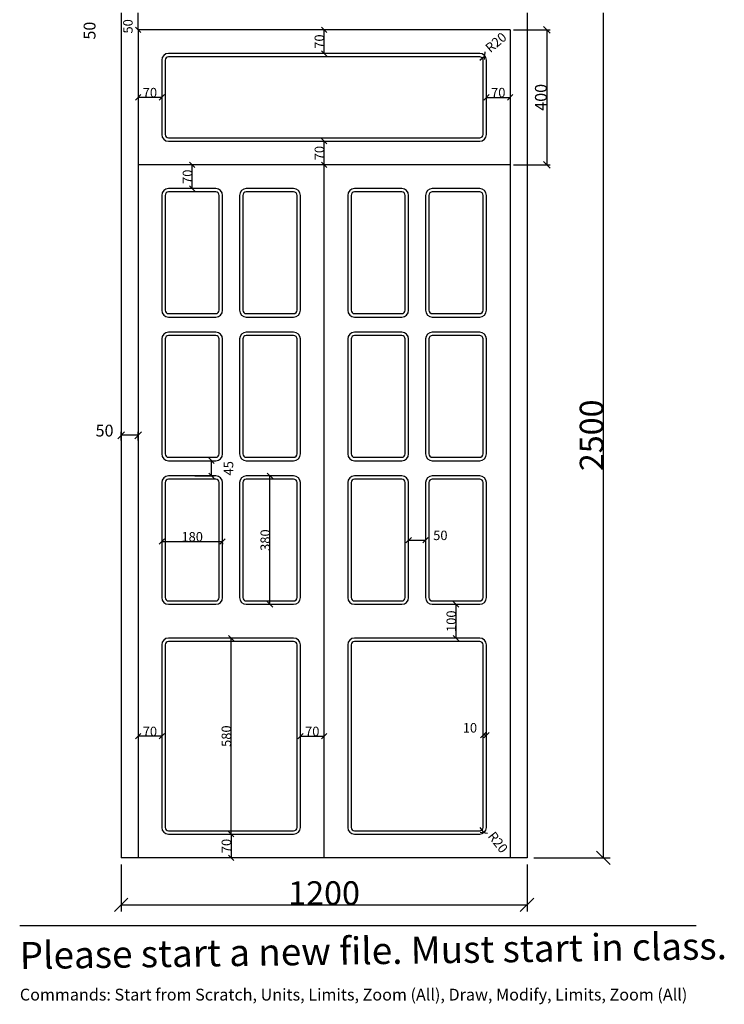
# Model space of a CAD drawing. Extents: x 29 to 84, y -351 to 169.
# Drawn here: x 63 to 84, y -348 to -319 of the extents above; entities that cross this region are included whole.
import ezdxf

# ---------------------------------------------------------------- set-up
doc = ezdxf.new("R2010")
doc.units = 0
doc.header["$LTSCALE"] = 0.5
doc.header["$MEASUREMENT"] = 0
doc.layers.get('0').update_dxf_attribs({"linetype": 'CONTINUOUS', "plot": 0})
doc.layers.add('Dim', color=1, linetype='CONTINUOUS')
doc.layers.add('Text', color=2, linetype='CONTINUOUS')
doc.styles.add('ROMANB', font='Romb____.pfb')
doc.styles.add('RT', font='ROMANT.SHX')

# ---------------------------------------------------------------- blocks, each defined once
blk = doc.blocks.new('_Oblique')
at = {"color": 0, "linetype": 'ByBlock', "lineweight": -2}
blk.add_line((-0.5, -0.5), (0.5, 0.5), dxfattribs=at)

msp = doc.modelspace()

# ---------------------------------------------------------------- linework, layer by layer
for p, q in [((65.756, -318.594), (65.756, -343.594)), ((77.756, -318.594), (77.756, -343.594)), ((66.256, -319.094), (66.256, -343.594)), ((77.256, -319.094), (66.256, -319.094)), ((77.256, -319.094), (77.256, -343.594)), ((76.356, -319.794), (67.156, -319.794)), ((66.956, -319.994), (66.956, -322.194)), ((67.056, -319.994), (67.056, -322.194)), ((76.356, -319.894), (67.156, -319.894)), ((76.456, -322.194), (76.456, -319.994)), ((76.556, -322.194), (76.556, -319.994)), ((67.156, -322.294), (76.356, -322.294)), ((67.156, -322.394), (76.356, -322.394)), ((77.256, -323.094), (66.256, -323.094)), ((71.756, -343.594), (71.756, -323.094)), ((68.556, -323.794), (67.156, -323.794)), ((68.556, -323.894), (67.156, -323.894)), ((70.856, -323.794), (69.456, -323.794)), ((70.856, -323.894), (69.456, -323.894)), ((74.056, -323.794), (72.656, -323.794)), ((74.056, -323.894), (72.656, -323.894)), ((76.356, -323.794), (74.956, -323.794)), ((76.356, -323.894), (74.956, -323.894)), ((66.956, -323.994), (66.956, -327.394)), ((67.056, -323.994), (67.056, -327.394)), ((68.656, -327.394), (68.656, -323.994)), ((68.756, -327.394), (68.756, -323.994)), ((69.256, -323.994), (69.256, -327.394)), ((69.356, -323.994), (69.356, -327.394)), ((70.956, -327.394), (70.956, -323.994)), ((71.056, -327.394), (71.056, -323.994)), ((72.456, -323.994), (72.456, -327.394)), ((72.556, -323.994), (72.556, -327.394)), ((74.156, -327.394), (74.156, -323.994)), ((74.256, -327.394), (74.256, -323.994)), ((74.756, -323.994), (74.756, -327.394)), ((74.856, -323.994), (74.856, -327.394)), ((76.456, -327.394), (76.456, -323.994)), ((76.556, -327.394), (76.556, -323.994)), ((67.156, -327.494), (68.556, -327.494)), ((67.156, -327.594), (68.556, -327.594)), ((69.456, -327.494), (70.856, -327.494)), ((69.456, -327.594), (70.856, -327.594)), ((72.656, -327.494), (74.056, -327.494)), ((72.656, -327.594), (74.056, -327.594)), ((74.956, -327.494), (76.356, -327.494)), ((74.956, -327.594), (76.356, -327.594)), ((66.956, -328.244), (66.956, -331.644)), ((67.056, -328.244), (67.056, -331.644)), ((68.556, -328.044), (67.156, -328.044)), ((68.556, -328.144), (67.156, -328.144)), ((68.656, -331.644), (68.656, -328.244)), ((68.756, -331.644), (68.756, -328.244)), ((69.256, -328.244), (69.256, -331.644)), ((69.356, -328.244), (69.356, -331.644)), ((70.856, -328.044), (69.456, -328.044)), ((70.856, -328.144), (69.456, -328.144)), ((70.956, -331.644), (70.956, -328.244)), ((71.056, -331.644), (71.056, -328.244)), ((72.456, -328.244), (72.456, -331.644)), ((72.556, -328.244), (72.556, -331.644)), ((74.056, -328.044), (72.656, -328.044)), ((74.056, -328.144), (72.656, -328.144)), ((74.156, -331.644), (74.156, -328.244)), ((74.256, -331.644), (74.256, -328.244)), ((74.756, -328.244), (74.756, -331.644)), ((74.856, -328.244), (74.856, -331.644)), ((76.356, -328.044), (74.956, -328.044)), ((76.356, -328.144), (74.956, -328.144)), ((76.456, -331.644), (76.456, -328.244)), ((76.556, -331.644), (76.556, -328.244)), ((67.156, -331.744), (68.556, -331.744)), ((69.456, -331.744), (70.856, -331.744)), ((72.656, -331.744), (74.056, -331.744)), ((74.956, -331.744), (76.356, -331.744)), ((67.156, -331.844), (68.556, -331.844)), ((69.456, -331.844), (70.856, -331.844)), ((72.656, -331.844), (74.056, -331.844)), ((74.956, -331.844), (76.356, -331.844)), ((68.556, -332.294), (67.156, -332.294)), ((70.856, -332.294), (69.456, -332.294)), ((74.056, -332.294), (72.656, -332.294)), ((76.356, -332.294), (74.956, -332.294)), ((66.956, -332.494), (66.956, -335.894)), ((67.056, -332.494), (67.056, -335.894)), ((68.556, -332.394), (67.156, -332.394)), ((68.656, -335.894), (68.656, -332.494)), ((68.756, -335.894), (68.756, -332.494)), ((69.256, -332.494), (69.256, -335.894)), ((69.356, -332.494), (69.356, -335.894)), ((70.856, -332.394), (69.456, -332.394)), ((70.956, -335.894), (70.956, -332.494)), ((71.056, -335.894), (71.056, -332.494)), ((72.456, -332.494), (72.456, -335.894)), ((72.556, -332.494), (72.556, -335.894)), ((74.056, -332.394), (72.656, -332.394)), ((74.156, -335.894), (74.156, -332.494)), ((74.256, -335.894), (74.256, -332.494)), ((74.756, -332.494), (74.756, -335.894)), ((74.856, -332.494), (74.856, -335.894)), ((76.356, -332.394), (74.956, -332.394)), ((76.456, -335.894), (76.456, -332.494)), ((76.556, -335.894), (76.556, -332.494)), ((67.156, -335.994), (68.556, -335.994)), ((67.156, -336.094), (68.556, -336.094)), ((69.456, -335.994), (70.856, -335.994)), ((69.456, -336.094), (70.856, -336.094)), ((72.656, -335.994), (74.056, -335.994)), ((72.656, -336.094), (74.056, -336.094)), ((74.956, -335.994), (76.356, -335.994)), ((74.956, -336.094), (76.356, -336.094)), ((66.956, -337.294), (66.956, -342.694)), ((67.056, -337.294), (67.056, -342.694)), ((70.856, -337.094), (67.156, -337.094)), ((70.856, -337.194), (67.156, -337.194)), ((70.956, -342.694), (70.956, -337.294)), ((71.056, -342.694), (71.056, -337.294)), ((72.456, -337.294), (72.456, -342.694)), ((72.556, -337.294), (72.556, -342.694)), ((76.356, -337.094), (72.656, -337.094)), ((76.356, -337.194), (72.656, -337.194)), ((76.456, -342.694), (76.456, -337.294)), ((76.556, -342.694), (76.556, -337.294)), ((67.156, -342.794), (70.856, -342.794)), ((72.656, -342.794), (76.356, -342.794)), ((67.156, -342.894), (70.856, -342.894)), ((72.656, -342.894), (76.356, -342.894)), ((77.756, -343.594), (65.756, -343.594))]:
    msp.add_line(p, q)
at = {"color": 4}
msp.add_line((62.756, -345.594), (82.756, -345.594), dxfattribs=at)
for centre, radius, start, end in [((67.156, -319.994), 0.2, 90, 180), ((76.356, -319.994), 0.2, 0, 90), ((67.156, -319.994), 0.1, 90, 180), ((76.356, -319.994), 0.1, 0, 90), ((67.156, -322.194), 0.2, 180, 270), ((67.156, -322.194), 0.1, 180, 270), ((76.356, -322.194), 0.1, 270, 0), ((76.356, -322.194), 0.2, 270, 0), ((67.156, -323.994), 0.2, 90, 180), ((67.156, -323.994), 0.1, 90, 180), ((68.556, -323.994), 0.2, 0, 90), ((68.556, -323.994), 0.1, 0, 90), ((69.456, -323.994), 0.2, 90, 180), ((69.456, -323.994), 0.1, 90, 180), ((70.856, -323.994), 0.2, 0, 90), ((70.856, -323.994), 0.1, 0, 90), ((72.656, -323.994), 0.2, 90, 180), ((72.656, -323.994), 0.1, 90, 180), ((74.056, -323.994), 0.2, 0, 90), ((74.056, -323.994), 0.1, 0, 90), ((74.956, -323.994), 0.2, 90, 180), ((74.956, -323.994), 0.1, 90, 180), ((76.356, -323.994), 0.2, 0, 90), ((76.356, -323.994), 0.1, 0, 90), ((67.156, -327.394), 0.2, 180, 270), ((67.156, -327.394), 0.1, 180, 270), ((68.556, -327.394), 0.2, 270, 0), ((68.556, -327.394), 0.1, 270, 0), ((69.456, -327.394), 0.2, 180, 270), ((69.456, -327.394), 0.1, 180, 270), ((70.856, -327.394), 0.1, 270, 0), ((70.856, -327.394), 0.2, 270, 0), ((72.656, -327.394), 0.2, 180, 270), ((72.656, -327.394), 0.1, 180, 270), ((74.056, -327.394), 0.1, 270, 0), ((74.056, -327.394), 0.2, 270, 0), ((74.956, -327.394), 0.2, 180, 270), ((74.956, -327.394), 0.1, 180, 270), ((76.356, -327.394), 0.2, 270, 0), ((76.356, -327.394), 0.1, 270, 0), ((67.156, -328.244), 0.2, 90, 180), ((67.156, -328.244), 0.1, 90, 180), ((68.556, -328.244), 0.2, 0, 90), ((68.556, -328.244), 0.1, 0, 90), ((69.456, -328.244), 0.2, 90, 180), ((69.456, -328.244), 0.1, 90, 180), ((70.856, -328.244), 0.2, 0, 90), ((70.856, -328.244), 0.1, 0, 90), ((72.656, -328.244), 0.2, 90, 180), ((72.656, -328.244), 0.1, 90, 180), ((74.056, -328.244), 0.2, 0, 90), ((74.056, -328.244), 0.1, 0, 90), ((74.956, -328.244), 0.2, 90, 180), ((74.956, -328.244), 0.1, 90, 180), ((76.356, -328.244), 0.2, 0, 90), ((76.356, -328.244), 0.1, 0, 90), ((67.156, -331.644), 0.2, 180, 270), ((67.156, -331.644), 0.1, 180, 270), ((68.556, -331.644), 0.1, 270, 0), ((68.556, -331.644), 0.2, 270, 0), ((69.456, -331.644), 0.2, 180, 270), ((69.456, -331.644), 0.1, 180, 270), ((70.856, -331.644), 0.2, 270, 0), ((70.856, -331.644), 0.1, 270, 0), ((72.656, -331.644), 0.2, 180, 270), ((72.656, -331.644), 0.1, 180, 270), ((74.056, -331.644), 0.2, 270, 0), ((74.056, -331.644), 0.1, 270, 0), ((74.956, -331.644), 0.2, 180, 270), ((74.956, -331.644), 0.1, 180, 270), ((76.356, -331.644), 0.1, 270, 0), ((76.356, -331.644), 0.2, 270, 0), ((67.156, -332.494), 0.2, 90, 180), ((68.556, -332.494), 0.2, 0, 90), ((69.456, -332.494), 0.2, 90, 180), ((70.856, -332.494), 0.2, 0, 90), ((72.656, -332.494), 0.2, 90, 180), ((74.056, -332.494), 0.2, 0, 90), ((74.956, -332.494), 0.2, 90, 180), ((76.356, -332.494), 0.2, 0, 90), ((67.156, -332.494), 0.1, 90, 180), ((68.556, -332.494), 0.1, 0, 90), ((69.456, -332.494), 0.1, 90, 180), ((70.856, -332.494), 0.1, 0, 90), ((72.656, -332.494), 0.1, 90, 180), ((74.056, -332.494), 0.1, 0, 90), ((74.956, -332.494), 0.1, 90, 180), ((76.356, -332.494), 0.1, 0, 90), ((67.156, -335.894), 0.2, 180, 270), ((67.156, -335.894), 0.1, 180, 270), ((68.556, -335.894), 0.1, 270, 0), ((68.556, -335.894), 0.2, 270, 0), ((69.456, -335.894), 0.2, 180, 270), ((69.456, -335.894), 0.1, 180, 270), ((70.856, -335.894), 0.2, 270, 0), ((70.856, -335.894), 0.1, 270, 0), ((72.656, -335.894), 0.2, 180, 270), ((72.656, -335.894), 0.1, 180, 270), ((74.056, -335.894), 0.2, 270, 0), ((74.056, -335.894), 0.1, 270, 0), ((74.956, -335.894), 0.2, 180, 270), ((74.956, -335.894), 0.1, 180, 270), ((76.356, -335.894), 0.1, 270, 0), ((76.356, -335.894), 0.2, 270, 0), ((67.156, -337.294), 0.2, 90, 180), ((67.156, -337.294), 0.1, 90, 180), ((70.856, -337.294), 0.2, 0, 90), ((70.856, -337.294), 0.1, 0, 90), ((72.656, -337.294), 0.2, 90, 180), ((72.656, -337.294), 0.1, 90, 180), ((76.356, -337.294), 0.2, 0, 90), ((76.356, -337.294), 0.1, 0, 90), ((67.156, -342.694), 0.2, 180, 270), ((67.156, -342.694), 0.1, 180, 270), ((70.856, -342.694), 0.1, 270, 0), ((70.856, -342.694), 0.2, 270, 0), ((72.656, -342.694), 0.2, 180, 270), ((72.656, -342.694), 0.1, 180, 270), ((76.356, -342.694), 0.1, 270, 0), ((76.356, -342.694), 0.2, 270, 0)]:
    msp.add_arc(centre, radius, start, end)
at = {"layer": 'Dim'}
for p, q in [((66.256, -319.094), (66.256, -318.594)), ((80.015, -343.594), (80.015, -318.594)), ((71.756, -319.794), (71.756, -319.094)), ((77.356, -319.094), (78.441, -319.094)), ((78.341, -319.094), (78.341, -323.094)), ((76.356, -319.994), (76.509, -319.864)), ((66.956, -321.094), (66.256, -321.094)), ((76.556, -321.094), (77.256, -321.094)), ((71.756, -323.094), (71.756, -322.394)), ((67.856, -323.794), (67.856, -323.094)), ((77.356, -323.094), (78.441, -323.094)), ((65.756, -331.244), (65.756, -330.994)), ((66.256, -331.094), (65.756, -331.094)), ((66.256, -331.244), (66.256, -330.994)), ((67.936, -331.844), (68.51, -331.844)), ((68.43, -332.294), (68.43, -331.844)), ((67.936, -332.294), (68.51, -332.294)), ((70.156, -336.094), (70.156, -332.294)), ((66.956, -334.236), (68.756, -334.236)), ((66.956, -334.274), (66.956, -334.316)), ((68.756, -334.274), (68.756, -334.316)), ((74.256, -334.194), (74.756, -334.194)), ((75.656, -336.094), (75.656, -337.094)), ((69.006, -342.894), (69.006, -337.094)), ((76.456, -339.914), (76.456, -339.887)), ((76.556, -339.914), (76.556, -339.887)), ((66.956, -339.994), (66.256, -339.994)), ((71.056, -339.994), (71.756, -339.994)), ((76.556, -339.967), (76.456, -339.967)), ((76.356, -342.694), (76.48, -342.851)), ((69.006, -342.894), (69.006, -343.594)), ((77.956, -343.594), (80.215, -343.594)), ((65.756, -343.794), (65.756, -345.187)), ((77.756, -343.794), (77.756, -345.187)), ((65.756, -344.987), (77.756, -344.987))]:
    msp.add_line(p, q, dxfattribs=at)

# ---------------------------------------------------------------- block references
for p, xscale, yscale, zscale, rotation in [((66.256, -319.094), 0.16, 0.16, 0.16, 270), ((71.756, -319.094), 0.16, 0.16, 0.16, 90), ((78.341, -319.094), 0.2, 0.2, 0.2, 90), ((71.756, -319.794), 0.16, 0.16, 0.16, 270), ((76.509, -319.864), 0.16, 0.16, 0.16, 40.23754127681396), ((66.256, -321.094), 0.16, 0.16, 0.16, 180), ((76.556, -321.094), 0.16, 0.16, 0.16, 180), ((71.756, -322.394), 0.16, 0.16, 0.16, 90), ((67.856, -323.094), 0.16, 0.16, 0.16, 90), ((71.756, -323.094), 0.16, 0.16, 0.16, 270), ((78.341, -323.094), 0.2, 0.2, 0.2, 270), ((67.856, -323.794), 0.16, 0.16, 0.16, 270), ((65.756, -331.094), 0.2, 0.2, 0.2, 180), ((68.43, -331.844), 0.16, 0.16, 0.16, 90), ((68.43, -332.294), 0.16, 0.16, 0.16, 270), ((70.156, -332.294), 0.16, 0.16, 0.16, 90), ((74.256, -334.194), 0.16, 0.16, 0.16, 180), ((66.956, -334.236), 0.16, 0.16, 0.16, 180), ((70.156, -336.094), 0.16, 0.16, 0.16, 270), ((75.656, -336.094), 0.16, 0.16, 0.16, 90), ((69.006, -337.094), 0.16, 0.16, 0.16, 90), ((75.656, -337.094), 0.16, 0.16, 0.16, 270), ((66.256, -339.994), 0.16, 0.16, 0.16, 180), ((71.056, -339.994), 0.16, 0.16, 0.16, 180), ((76.456, -339.967), 0.16, 0.16, 0.16, 180), ((69.006, -342.894), 0.16, 0.16, 0.16, 270), ((69.006, -342.894), 0.16, 0.16, 0.16, 90), ((76.48, -342.851), 0.16, 0.16, 0.16, 308.1952878536), ((80.015, -343.594), 0.4, 0.4, 0.4, 270), ((69.006, -343.594), 0.16, 0.16, 0.16, 270), ((65.756, -344.987), 0.4, 0.4, 0.4, 180)]:
    msp.add_blockref('_Oblique', p, dxfattribs=dict(at, xscale=xscale, yscale=yscale, zscale=zscale, rotation=rotation))
for p, xscale, yscale, zscale in [((66.956, -321.094), 0.16, 0.16, 0.16), ((77.256, -321.094), 0.16, 0.16, 0.16), ((66.256, -331.094), 0.2, 0.2, 0.2), ((74.756, -334.194), 0.16, 0.16, 0.16), ((68.756, -334.236), 0.16, 0.16, 0.16), ((66.956, -339.994), 0.16, 0.16, 0.16), ((71.756, -339.994), 0.16, 0.16, 0.16), ((76.556, -339.967), 0.16, 0.16, 0.16), ((77.756, -344.987), 0.4, 0.4, 0.4)]:
    msp.add_blockref('_Oblique', p, dxfattribs=dict(at, xscale=xscale, yscale=yscale, zscale=zscale))

# ---------------------------------------------------------------- texts
at = {"layer": 'Dim', "attachment_point": 5, "style": 'RT'}
for s, insert, char_height, rotation in [('\\A1;50', (64.822, -319.121), 0.35, 90), ('\\A1;50', (65.956, -318.994), 0.28, 90), ('\\A1;70', (71.616, -319.444), 0.28, 90), ('\\A1;R20', (76.837, -319.469), 0.28, 40.2375), ('\\A1;400', (78.166, -321.094), 0.35, 90), ('\\A1;70', (71.616, -322.744), 0.28, 90), ('\\A1;70', (67.716, -323.444), 0.28, 90), ('\\A1;2500', (79.665, -331.094), 0.7, 90), ('\\A1;45', (68.93, -332.069), 0.28, 90), ('\\A1;380', (70.016, -334.194), 0.28, 90), ('\\A1;100', (75.516, -336.594), 0.28, 90), ('\\A1;580', (68.866, -339.994), 0.28, 90), ('\\A1;R20', (76.897, -343.134), 0.28, 308.1953), ('\\A1;70', (68.866, -343.244), 0.28, 90)]:
    msp.add_mtext(s, dxfattribs=dict(at, insert=insert, char_height=char_height, rotation=rotation))
for s, insert, char_height in [('\\A1;70', (66.606, -320.954), 0.28), ('\\A1;70', (76.906, -320.954), 0.28), ('\\A1;50', (65.265, -330.954), 0.35), ('\\A1;180', (67.856, -334.096), 0.28), ('\\A1;50', (75.194, -334.054), 0.28), ('\\A1;10', (76.068, -339.747), 0.28), ('\\A1;70', (66.606, -339.854), 0.28), ('\\A1;70', (71.406, -339.854), 0.28), ('\\A1;1200', (71.756, -344.637), 0.7)]:
    msp.add_mtext(s, dxfattribs=dict(at, insert=insert, char_height=char_height))
at = {"layer": 'Text', "style": 'ROMANB'}
msp.add_text('Please start a new file. Must start in class.', height=0.8, rotation=0.8, dxfattribs=at).set_placement((62.761, -346.887))
msp.add_text('%%UCommands:%%U Start from Scratch, Units, Limits, Zoom (All), Draw, Modify, Limits, Zoom (All)', height=0.35, dxfattribs=at).set_placement((62.761, -347.816))

doc.saveas('drawing.dxf')
